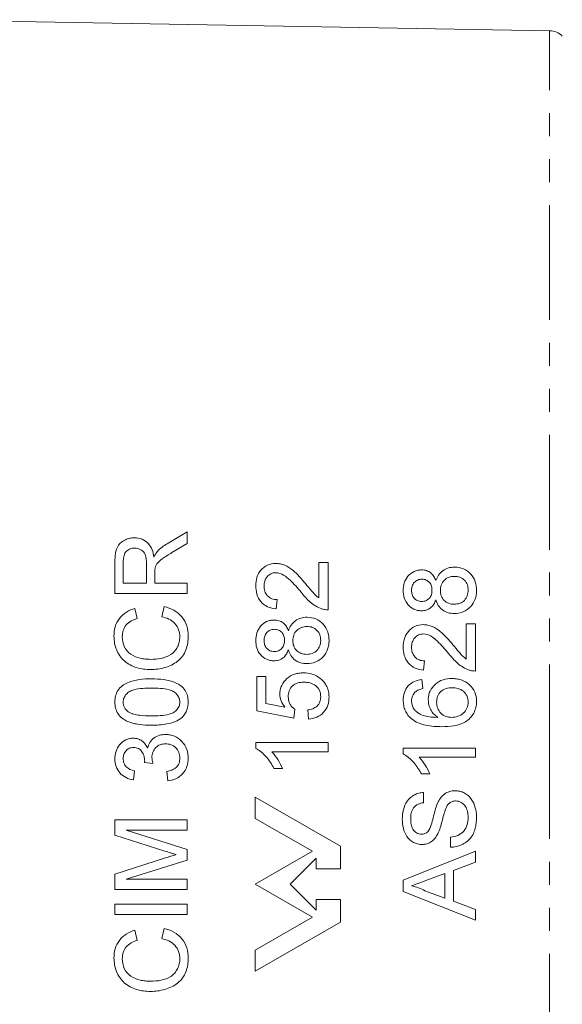
# Model space of a CAD drawing. Units: millimetres. Extents: x 10 to 308, y 143 to 233.
# Drawn here: x 80 to 110, y 176 to 230 of the extents above; entities that cross this region are included whole.
import ezdxf

# ---------------------------------------------------------------- set-up
doc = ezdxf.new("R2010")
doc.units = ezdxf.units.MM
doc.linetypes.add('PHANTOM', pattern=[12.7, 6.35, -1.27, 1.27, -1.27, 1.27, -1.27])

msp = doc.modelspace()

# ---------------------------------------------------------------- linework, layer by layer
at = {"color": 7, "linetype": 'Continuous', "lineweight": 15}
for p, q in [((109.688, 229.787), (74.86, 230.395)), ((89.653, 202.078), (88.549, 201.421)), ((89.653, 201.431), (89.653, 202.078)), ((88.809, 200.933), (89.653, 201.431)), ((85.653, 200.409), (85.653, 198.673)), ((86.115, 199.237), (86.115, 200.429)), ((97.442, 200.387), (96.929, 200.387)), ((96.929, 200.387), (96.929, 198.43)), ((97.442, 197.772), (97.442, 200.387)), ((87.397, 200.308), (87.397, 199.237)), ((87.858, 199.237), (87.858, 199.815)), ((87.397, 199.237), (86.115, 199.237)), ((89.653, 199.237), (87.858, 199.237)), ((89.653, 198.673), (89.653, 199.237)), ((85.653, 198.673), (89.653, 198.673)), ((94.57, 197.823), (94.621, 198.336)), ((86.885, 197.288), (86.764, 197.852)), ((88.373, 197.955), (88.241, 197.391)), ((105.596, 197.003), (105.083, 197.003)), ((105.083, 197.003), (105.083, 195.046)), ((105.596, 194.387), (105.596, 197.003)), ((102.724, 194.438), (102.775, 194.951)), ((94.006, 194.079), (93.493, 194.079)), ((93.493, 194.079), (93.493, 192.182)), ((94.006, 192.601), (94.006, 194.079)), ((102.672, 193.413), (102.621, 193.926)), ((93.493, 192.182), (95.544, 191.772)), ((95.042, 192.398), (94.006, 192.601)), ((95.544, 191.772), (95.596, 192.285)), ((96.314, 192.233), (96.365, 191.72)), ((93.442, 190.438), (93.442, 190.108)), ((97.442, 190.438), (93.442, 190.438)), ((97.442, 189.926), (97.442, 190.438)), ((101.596, 190.131), (101.596, 189.801)), ((105.596, 190.131), (101.596, 190.131)), ((105.596, 189.618), (105.596, 190.131)), ((94.325, 189.926), (97.442, 189.926)), ((102.479, 189.618), (105.596, 189.618)), ((87.294, 189.336), (87.756, 189.284)), ((94.442, 189.003), (94.914, 189.003)), ((86.679, 188.365), (86.73, 188.878)), ((88.525, 188.827), (88.576, 188.314)), ((102.596, 188.695), (103.068, 188.695)), ((93.407, 187.405), (98.125, 184.709)), ((93.407, 186.24), (93.407, 187.405)), ((102.724, 187.105), (102.724, 187.669)), ((96.574, 184.431), (93.407, 186.24)), ((89.653, 186.16), (85.653, 186.16)), ((85.653, 186.16), (85.653, 185.319)), ((89.653, 185.596), (89.653, 186.16)), ((85.653, 185.319), (88.412, 184.433)), ((89.653, 184.529), (86.268, 185.596)), ((86.268, 185.596), (89.653, 185.596)), ((104.211, 185.208), (104.211, 184.644)), ((89.653, 183.939), (89.653, 184.529)), ((98.125, 184.709), (98.125, 183.445)), ((88.46, 184.057), (85.653, 183.163)), ((93.407, 182.602), (96.574, 184.431)), ((96.777, 184.034), (95.345, 182.602)), ((96.777, 183.445), (96.777, 184.034)), ((105.596, 184.422), (101.596, 182.833)), ((105.596, 183.823), (105.596, 184.422)), ((86.268, 182.878), (89.653, 183.939)), ((98.125, 183.445), (96.777, 183.445)), ((104.365, 183.368), (105.596, 183.823)), ((85.653, 183.163), (85.653, 182.314)), ((102.852, 182.809), (103.903, 183.198)), ((103.903, 183.198), (103.903, 181.833)), ((104.365, 181.663), (104.365, 183.368)), ((89.653, 182.878), (86.268, 182.878)), ((89.653, 182.314), (89.653, 182.878)), ((96.574, 180.774), (93.407, 182.602)), ((95.345, 182.602), (96.777, 181.17)), ((101.596, 182.833), (101.596, 182.197)), ((85.653, 182.314), (89.653, 182.314)), ((101.596, 182.197), (105.596, 180.609)), ((103.903, 181.833), (102.796, 182.242)), ((85.653, 181.494), (85.653, 180.929)), ((89.653, 181.494), (85.653, 181.494)), ((89.653, 180.929), (89.653, 181.494)), ((96.777, 181.759), (98.125, 181.759)), ((96.777, 181.17), (96.777, 181.759)), ((98.125, 181.759), (98.125, 180.496)), ((105.596, 181.208), (104.365, 181.663)), ((85.653, 180.929), (89.653, 180.929)), ((93.407, 178.964), (96.574, 180.774)), ((105.596, 180.609), (105.596, 181.208)), ((98.125, 180.496), (93.407, 177.799)), ((86.885, 179.494), (86.764, 180.058)), ((88.373, 180.16), (88.241, 179.596)), ((93.407, 177.799), (93.407, 178.964))]:
    msp.add_line(p, q, dxfattribs=at)
at = {"color": 8, "linetype": 'PHANTOM', "lineweight": 0}
for p, q in [((109.688, 188.395), (109.688, 229.787)), ((109.688, 147.003), (109.688, 188.395))]:
    msp.add_line(p, q, dxfattribs=at)
at = {"color": 7, "linetype": 'Continuous', "lineweight": 15}
msp.add_arc((109.671, 228.788), 1, 44, 89, dxfattribs=at)
for points, knots in [([(86.732, 201.75), (86.647, 201.747), (86.562, 201.742), (86.399, 201.708), (86.318, 201.682), (86.089, 201.578), (85.949, 201.478), (85.758, 201.212), (85.712, 201.052), (85.659, 200.733), (85.654, 200.571), (85.653, 200.409)], [0, 0, 0, 0, 0.125, 0.125, 0.25, 0.25, 0.5, 0.5, 0.75, 0.75, 1, 1, 1, 1]), ([(87.807, 200.689), (87.785, 200.823), (87.758, 200.956), (87.66, 201.208), (87.592, 201.332), (87.403, 201.535), (87.284, 201.617), (87.021, 201.726), (86.876, 201.747), (86.732, 201.75)], [0, 0, 0, 0, 0.25, 0.25, 0.5, 0.5, 0.75, 0.75, 1, 1, 1, 1]), ([(88.549, 201.421), (88.45, 201.362), (88.352, 201.3), (88.168, 201.16), (88.084, 201.082), (88.004, 201)], [0, 0, 0, 0, 0.5, 0.5, 1, 1, 1, 1]), ([(86.115, 200.429), (86.115, 200.521), (86.121, 200.612), (86.16, 200.791), (86.193, 200.879), (86.305, 201.029), (86.38, 201.088), (86.551, 201.168), (86.648, 201.183), (86.744, 201.186)], [0, 0, 0, 0, 0.25, 0.25, 0.5, 0.5, 0.75, 0.75, 1, 1, 1, 1]), ([(86.744, 201.186), (86.797, 201.184), (86.851, 201.18), (86.954, 201.156), (87.006, 201.138), (87.148, 201.067), (87.23, 200.996), (87.338, 200.818), (87.363, 200.717), (87.392, 200.513), (87.395, 200.411), (87.397, 200.308)], [0, 0, 0, 0, 0.125, 0.125, 0.25, 0.25, 0.5, 0.5, 0.75, 0.75, 1, 1, 1, 1]), ([(88.004, 201), (87.964, 200.953), (87.927, 200.905), (87.895, 200.853), (87.879, 200.826), (87.864, 200.799), (87.849, 200.772), (87.835, 200.744), (87.821, 200.717), (87.807, 200.689)], [0, 0, 0, 0, 0.0000947294, 0.0000947294, 0.0000947294, 0.0001428035, 0.0001428035, 0.0001428035, 0.0001909602, 0.0001909602, 0.0001909602, 0.0001909602]), ([(87.877, 200.093), (87.893, 200.143), (87.909, 200.194), (87.957, 200.287), (87.987, 200.331), (88.091, 200.454), (88.177, 200.519), (88.438, 200.709), (88.624, 200.821), (88.809, 200.933)], [0, 0, 0, 0, 0.125, 0.125, 0.25, 0.25, 0.5, 0.5, 1, 1, 1, 1]), ([(94.546, 200.336), (94.387, 200.333), (94.227, 200.307), (93.945, 200.175), (93.82, 200.077), (93.619, 199.844), (93.547, 199.705), (93.459, 199.411), (93.444, 199.259), (93.442, 199.105)], [0, 0, 0, 0, 0.25, 0.25, 0.5, 0.5, 0.75, 0.75, 1, 1, 1, 1]), ([(96.187, 199.226), (96.077, 199.355), (95.966, 199.483), (95.735, 199.731), (95.616, 199.853), (95.351, 200.067), (95.208, 200.164), (94.97, 200.265), (94.889, 200.291), (94.721, 200.327), (94.633, 200.333), (94.546, 200.336)], [0, 0, 0, 0, 0.25, 0.25, 0.5, 0.5, 0.75, 0.75, 0.875, 0.875, 1, 1, 1, 1]), ([(87.858, 199.815), (87.858, 199.861), (87.859, 199.908), (87.861, 199.954), (87.863, 199.977), (87.864, 200), (87.866, 200.024), (87.869, 200.047), (87.873, 200.07), (87.877, 200.093)], [0, 0, 0, 0, 0.0000723678, 0.0000723678, 0.0000723678, 0.0001086924, 0.0001086924, 0.0001086924, 0.0001451799, 0.0001451799, 0.0001451799, 0.0001451799]), ([(93.903, 199.094), (93.905, 199.184), (93.914, 199.272), (93.966, 199.444), (94.008, 199.525), (94.126, 199.665), (94.197, 199.725), (94.364, 199.804), (94.457, 199.821), (94.551, 199.823)], [0, 0, 0, 0, 0.25, 0.25, 0.5, 0.5, 0.75, 0.75, 1, 1, 1, 1]), ([(94.551, 199.823), (94.705, 199.819), (94.852, 199.769), (95.113, 199.618), (95.228, 199.517), (95.554, 199.205), (95.752, 198.978), (95.946, 198.748)], [0, 0, 0, 0, 0.25, 0.25, 0.5, 0.5, 1, 1, 1, 1]), ([(102.617, 199.977), (102.544, 199.975), (102.471, 199.971), (102.33, 199.94), (102.259, 199.917), (102.065, 199.825), (101.951, 199.734), (101.765, 199.52), (101.697, 199.393), (101.612, 199.124), (101.599, 198.983), (101.596, 198.842)], [0, 0, 0, 0, 0.125, 0.125, 0.25, 0.25, 0.5, 0.5, 0.75, 0.75, 1, 1, 1, 1]), ([(103.402, 199.384), (103.369, 199.464), (103.335, 199.544), (103.241, 199.689), (103.183, 199.757), (103.045, 199.866), (102.966, 199.91), (102.797, 199.965), (102.707, 199.974), (102.617, 199.977)], [0, 0, 0, 0, 0.25, 0.25, 0.5, 0.5, 0.75, 0.75, 1, 1, 1, 1]), ([(104.431, 200.131), (104.315, 200.128), (104.201, 200.118), (103.979, 200.052), (103.874, 200.001), (103.689, 199.866), (103.61, 199.784), (103.485, 199.595), (103.438, 199.491), (103.402, 199.384)], [0, 0, 0, 0, 0.25, 0.25, 0.5, 0.5, 0.75, 0.75, 1, 1, 1, 1]), ([(105.647, 198.849), (105.643, 199.011), (105.627, 199.172), (105.523, 199.48), (105.439, 199.624), (105.213, 199.869), (105.077, 199.969), (104.77, 200.101), (104.601, 200.127), (104.431, 200.131)], [0, 0, 0, 0, 0.25, 0.25, 0.5, 0.5, 0.75, 0.75, 1, 1, 1, 1]), ([(96.929, 198.43), (96.855, 198.485), (96.783, 198.541), (96.654, 198.67), (96.595, 198.739), (96.417, 198.946), (96.301, 199.085), (96.187, 199.226)], [0, 0, 0, 0, 0.25, 0.25, 0.5, 0.5, 1, 1, 1, 1]), ([(102.057, 198.849), (102.058, 198.927), (102.065, 199.004), (102.113, 199.153), (102.15, 199.224), (102.258, 199.339), (102.323, 199.387), (102.469, 199.45), (102.55, 199.46), (102.631, 199.464)], [0, 0, 0, 0, 0.25, 0.25, 0.5, 0.5, 0.75, 0.75, 1, 1, 1, 1]), ([(102.631, 199.464), (102.71, 199.461), (102.788, 199.45), (102.932, 199.387), (102.996, 199.34), (103.099, 199.224), (103.135, 199.154), (103.177, 199.007), (103.184, 198.93), (103.185, 198.853)], [0, 0, 0, 0, 0.25, 0.25, 0.5, 0.5, 0.75, 0.75, 1, 1, 1, 1]), ([(103.647, 198.837), (103.649, 198.94), (103.66, 199.04), (103.727, 199.234), (103.782, 199.324), (103.929, 199.469), (104.017, 199.529), (104.212, 199.602), (104.318, 199.616), (104.424, 199.618)], [0, 0, 0, 0, 0.25, 0.25, 0.5, 0.5, 0.75, 0.75, 1, 1, 1, 1]), ([(104.424, 199.618), (104.527, 199.616), (104.628, 199.603), (104.822, 199.533), (104.91, 199.475), (105.054, 199.331), (105.108, 199.244), (105.172, 199.054), (105.184, 198.953), (105.185, 198.853)], [0, 0, 0, 0, 0.25, 0.25, 0.5, 0.5, 0.75, 0.75, 1, 1, 1, 1]), ([(93.442, 199.105), (93.445, 198.949), (93.458, 198.794), (93.544, 198.491), (93.615, 198.346), (93.82, 198.101), (93.952, 198.003), (94.247, 197.874), (94.408, 197.842), (94.57, 197.823)], [0, 0, 0, 0, 0.25, 0.25, 0.5, 0.5, 0.75, 0.75, 1, 1, 1, 1]), ([(94.621, 198.336), (94.522, 198.339), (94.423, 198.35), (94.236, 198.422), (94.153, 198.479), (94.021, 198.625), (93.973, 198.713), (93.914, 198.899), (93.905, 198.997), (93.903, 199.094)], [0, 0, 0, 0, 0.25, 0.25, 0.5, 0.5, 0.75, 0.75, 1, 1, 1, 1]), ([(95.946, 198.748), (96.099, 198.555), (96.259, 198.367), (96.54, 198.121), (96.64, 198.047), (96.854, 197.919), (96.968, 197.868), (97.086, 197.825)], [0, 0, 0, 0, 0.5, 0.5, 0.75, 0.75, 1, 1, 1, 1]), ([(101.596, 198.842), (101.599, 198.704), (101.611, 198.566), (101.693, 198.3), (101.76, 198.174), (101.944, 197.957), (102.058, 197.867), (102.252, 197.778), (102.319, 197.756), (102.46, 197.727), (102.532, 197.722), (102.604, 197.72)], [0, 0, 0, 0, 0.25, 0.25, 0.5, 0.5, 0.75, 0.75, 0.875, 0.875, 1, 1, 1, 1]), ([(102.607, 198.233), (102.529, 198.237), (102.45, 198.249), (102.308, 198.315), (102.245, 198.363), (102.144, 198.48), (102.108, 198.549), (102.065, 198.695), (102.058, 198.772), (102.057, 198.849)], [0, 0, 0, 0, 0.25, 0.25, 0.5, 0.5, 0.75, 0.75, 1, 1, 1, 1]), ([(103.185, 198.853), (103.184, 198.775), (103.179, 198.697), (103.132, 198.545), (103.095, 198.473), (102.989, 198.353), (102.921, 198.307), (102.771, 198.246), (102.688, 198.236), (102.607, 198.233)], [0, 0, 0, 0, 0.25, 0.25, 0.5, 0.5, 0.75, 0.75, 1, 1, 1, 1]), ([(104.408, 198.079), (104.306, 198.082), (104.205, 198.095), (104.012, 198.166), (103.925, 198.223), (103.781, 198.363), (103.726, 198.45), (103.66, 198.637), (103.649, 198.738), (103.647, 198.837)], [0, 0, 0, 0, 0.25, 0.25, 0.5, 0.5, 0.75, 0.75, 1, 1, 1, 1]), ([(105.185, 198.853), (105.182, 198.751), (105.167, 198.651), (105.1, 198.459), (105.049, 198.367), (104.909, 198.215), (104.815, 198.163), (104.618, 198.098), (104.513, 198.082), (104.408, 198.079)], [0, 0, 0, 0, 0.25, 0.25, 0.5, 0.5, 0.75, 0.75, 1, 1, 1, 1]), ([(104.418, 197.567), (104.587, 197.571), (104.757, 197.595), (105.067, 197.724), (105.206, 197.823), (105.432, 198.065), (105.519, 198.21), (105.598, 198.442), (105.618, 198.523), (105.642, 198.685), (105.645, 198.767), (105.647, 198.849)], [0, 0, 0, 0, 0.25, 0.25, 0.5, 0.5, 0.75, 0.75, 0.875, 0.875, 1, 1, 1, 1]), ([(102.604, 197.72), (102.695, 197.724), (102.785, 197.732), (102.959, 197.786), (103.04, 197.829), (103.181, 197.941), (103.239, 198.01), (103.335, 198.162), (103.369, 198.244), (103.402, 198.326)], [0, 0, 0, 0, 0.25, 0.25, 0.5, 0.5, 0.75, 0.75, 1, 1, 1, 1]), ([(103.402, 198.326), (103.432, 198.217), (103.473, 198.113), (103.59, 197.92), (103.67, 197.833), (103.854, 197.695), (103.96, 197.644), (104.185, 197.581), (104.301, 197.569), (104.418, 197.567)], [0, 0, 0, 0, 0.25, 0.25, 0.5, 0.5, 0.75, 0.75, 1, 1, 1, 1]), ([(86.764, 197.852), (86.596, 197.801), (86.433, 197.736), (86.139, 197.55), (86.008, 197.429), (85.798, 197.152), (85.719, 196.994), (85.623, 196.66), (85.605, 196.486), (85.602, 196.311)], [0, 0, 0, 0, 0.25, 0.25, 0.5, 0.5, 0.75, 0.75, 1, 1, 1, 1]), ([(89.704, 196.322), (89.7, 196.512), (89.68, 196.699), (89.567, 197.058), (89.475, 197.23), (89.231, 197.525), (89.081, 197.649), (88.744, 197.84), (88.56, 197.905), (88.373, 197.955)], [0, 0, 0, 0, 0.25, 0.25, 0.5, 0.5, 0.75, 0.75, 1, 1, 1, 1]), ([(97.086, 197.825), (97.115, 197.816), (97.143, 197.807), (97.173, 197.8), (97.202, 197.792), (97.232, 197.787), (97.262, 197.783), (97.321, 197.774), (97.382, 197.772), (97.442, 197.772)], [0, 0, 0, 0, 0.0000453005, 0.0000453005, 0.0000453005, 0.0000906861, 0.0000906861, 0.0000906861, 0.0001811225, 0.0001811225, 0.0001811225, 0.0001811225]), ([(86.063, 196.284), (86.066, 196.401), (86.077, 196.516), (86.147, 196.738), (86.203, 196.843), (86.357, 197.023), (86.453, 197.095), (86.661, 197.211), (86.772, 197.252), (86.885, 197.288)], [0, 0, 0, 0, 0.25, 0.25, 0.5, 0.5, 0.75, 0.75, 1, 1, 1, 1]), ([(88.241, 197.391), (88.376, 197.36), (88.508, 197.32), (88.756, 197.202), (88.87, 197.121), (89.058, 196.919), (89.129, 196.801), (89.223, 196.542), (89.24, 196.407), (89.243, 196.269)], [0, 0, 0, 0, 0.25, 0.25, 0.5, 0.5, 0.75, 0.75, 1, 1, 1, 1]), ([(94.463, 197.208), (94.391, 197.206), (94.319, 197.201), (94.178, 197.171), (94.108, 197.149), (93.914, 197.058), (93.8, 196.968), (93.614, 196.754), (93.545, 196.627), (93.459, 196.357), (93.445, 196.215), (93.442, 196.073)], [0, 0, 0, 0, 0.125, 0.125, 0.25, 0.25, 0.5, 0.5, 0.75, 0.75, 1, 1, 1, 1]), ([(95.248, 196.615), (95.215, 196.696), (95.181, 196.776), (95.086, 196.921), (95.027, 196.989), (94.89, 197.098), (94.81, 197.141), (94.642, 197.196), (94.552, 197.205), (94.463, 197.208)], [0, 0, 0, 0, 0.25, 0.25, 0.5, 0.5, 0.75, 0.75, 1, 1, 1, 1]), ([(96.277, 197.362), (96.162, 197.359), (96.048, 197.349), (95.828, 197.284), (95.723, 197.234), (95.538, 197.1), (95.458, 197.017), (95.332, 196.827), (95.285, 196.723), (95.248, 196.615)], [0, 0, 0, 0, 0.25, 0.25, 0.5, 0.5, 0.75, 0.75, 1, 1, 1, 1]), ([(97.493, 196.079), (97.489, 196.243), (97.473, 196.405), (97.367, 196.714), (97.283, 196.859), (97.056, 197.103), (96.919, 197.202), (96.613, 197.332), (96.445, 197.357), (96.277, 197.362)], [0, 0, 0, 0, 0.25, 0.25, 0.5, 0.5, 0.75, 0.75, 1, 1, 1, 1]), ([(93.903, 196.079), (93.904, 196.158), (93.912, 196.236), (93.96, 196.386), (93.998, 196.457), (94.106, 196.571), (94.171, 196.619), (94.316, 196.681), (94.397, 196.691), (94.477, 196.695)], [0, 0, 0, 0, 0.25, 0.25, 0.5, 0.5, 0.75, 0.75, 1, 1, 1, 1]), ([(94.477, 196.695), (94.555, 196.691), (94.632, 196.682), (94.777, 196.619), (94.84, 196.572), (94.945, 196.456), (94.98, 196.386), (95.023, 196.238), (95.03, 196.162), (95.031, 196.084)], [0, 0, 0, 0, 0.25, 0.25, 0.5, 0.5, 0.75, 0.75, 1, 1, 1, 1]), ([(95.493, 196.068), (95.495, 196.171), (95.507, 196.273), (95.575, 196.467), (95.63, 196.557), (95.777, 196.702), (95.866, 196.761), (96.06, 196.833), (96.166, 196.846), (96.27, 196.849)], [0, 0, 0, 0, 0.25, 0.25, 0.5, 0.5, 0.75, 0.75, 1, 1, 1, 1]), ([(96.27, 196.849), (96.373, 196.846), (96.473, 196.834), (96.665, 196.765), (96.754, 196.708), (96.898, 196.565), (96.953, 196.477), (97.018, 196.286), (97.03, 196.185), (97.031, 196.083)], [0, 0, 0, 0, 0.25, 0.25, 0.5, 0.5, 0.75, 0.75, 1, 1, 1, 1]), ([(102.7, 196.951), (102.542, 196.948), (102.384, 196.923), (102.103, 196.793), (101.978, 196.696), (101.776, 196.464), (101.702, 196.325), (101.614, 196.03), (101.598, 195.875), (101.596, 195.72)], [0, 0, 0, 0, 0.25, 0.25, 0.5, 0.5, 0.75, 0.75, 1, 1, 1, 1]), ([(104.341, 195.841), (104.23, 195.971), (104.119, 196.099), (103.888, 196.349), (103.767, 196.47), (103.502, 196.685), (103.358, 196.781), (103.122, 196.881), (103.04, 196.906), (102.873, 196.943), (102.786, 196.949), (102.7, 196.951)], [0, 0, 0, 0, 0.25, 0.25, 0.5, 0.5, 0.75, 0.75, 0.875, 0.875, 1, 1, 1, 1]), ([(85.602, 196.311), (85.607, 196.056), (85.645, 195.807), (85.792, 195.449), (85.852, 195.336), (85.997, 195.125), (86.085, 195.026), (86.376, 194.774), (86.61, 194.651), (86.979, 194.537), (87.107, 194.51), (87.364, 194.475), (87.494, 194.47), (87.623, 194.468)], [0, 0, 0, 0, 0.25, 0.25, 0.375, 0.375, 0.5, 0.5, 0.75, 0.75, 0.875, 0.875, 1, 1, 1, 1]), ([(87.621, 195.032), (87.526, 195.034), (87.431, 195.037), (87.243, 195.059), (87.15, 195.075), (86.874, 195.139), (86.691, 195.202), (86.379, 195.421), (86.253, 195.569), (86.095, 195.907), (86.066, 196.096), (86.063, 196.284)], [0, 0, 0, 0, 0.125, 0.125, 0.25, 0.25, 0.5, 0.5, 0.75, 0.75, 1, 1, 1, 1]), ([(89.243, 196.269), (89.24, 196.174), (89.234, 196.079), (89.189, 195.896), (89.157, 195.805), (89.072, 195.635), (89.022, 195.554), (88.894, 195.411), (88.819, 195.347), (88.577, 195.191), (88.389, 195.128), (88.011, 195.049), (87.815, 195.036), (87.621, 195.032)], [0, 0, 0, 0, 0.125, 0.125, 0.25, 0.25, 0.375, 0.375, 0.5, 0.5, 0.75, 0.75, 1, 1, 1, 1]), ([(87.623, 194.468), (87.757, 194.47), (87.889, 194.476), (88.15, 194.513), (88.278, 194.54), (88.66, 194.65), (88.907, 194.762), (89.323, 195.09), (89.485, 195.307), (89.626, 195.673), (89.657, 195.803), (89.697, 196.061), (89.702, 196.191), (89.704, 196.322)], [0, 0, 0, 0, 0.125, 0.125, 0.25, 0.25, 0.5, 0.5, 0.75, 0.75, 0.875, 0.875, 1, 1, 1, 1]), ([(93.442, 196.073), (93.445, 195.933), (93.457, 195.795), (93.541, 195.527), (93.608, 195.401), (93.793, 195.185), (93.907, 195.096), (94.1, 195.008), (94.168, 194.986), (94.307, 194.958), (94.379, 194.953), (94.451, 194.951)], [0, 0, 0, 0, 0.25, 0.25, 0.5, 0.5, 0.75, 0.75, 0.875, 0.875, 1, 1, 1, 1]), ([(94.453, 195.464), (94.375, 195.468), (94.299, 195.479), (94.156, 195.545), (94.093, 195.592), (93.991, 195.709), (93.954, 195.779), (93.911, 195.926), (93.904, 196.003), (93.903, 196.079)], [0, 0, 0, 0, 0.25, 0.25, 0.5, 0.5, 0.75, 0.75, 1, 1, 1, 1]), ([(95.031, 196.084), (95.03, 196.005), (95.025, 195.926), (94.977, 195.774), (94.94, 195.701), (94.834, 195.583), (94.765, 195.536), (94.616, 195.477), (94.534, 195.467), (94.453, 195.464)], [0, 0, 0, 0, 0.25, 0.25, 0.5, 0.5, 0.75, 0.75, 1, 1, 1, 1]), ([(96.254, 195.31), (96.152, 195.312), (96.053, 195.325), (95.862, 195.395), (95.775, 195.451), (95.628, 195.591), (95.574, 195.678), (95.506, 195.867), (95.495, 195.968), (95.493, 196.068)], [0, 0, 0, 0, 0.25, 0.25, 0.5, 0.5, 0.75, 0.75, 1, 1, 1, 1]), ([(97.031, 196.083), (97.028, 195.981), (97.013, 195.881), (96.945, 195.687), (96.894, 195.595), (96.753, 195.444), (96.659, 195.393), (96.462, 195.328), (96.358, 195.313), (96.254, 195.31)], [0, 0, 0, 0, 0.25, 0.25, 0.5, 0.5, 0.75, 0.75, 1, 1, 1, 1]), ([(96.264, 194.797), (96.432, 194.801), (96.6, 194.825), (96.909, 194.953), (97.048, 195.051), (97.276, 195.292), (97.363, 195.437), (97.443, 195.67), (97.464, 195.751), (97.488, 195.914), (97.491, 195.997), (97.493, 196.079)], [0, 0, 0, 0, 0.25, 0.25, 0.5, 0.5, 0.75, 0.75, 0.875, 0.875, 1, 1, 1, 1]), ([(102.057, 195.709), (102.059, 195.8), (102.068, 195.889), (102.12, 196.062), (102.163, 196.143), (102.282, 196.282), (102.354, 196.341), (102.52, 196.42), (102.612, 196.436), (102.705, 196.438)], [0, 0, 0, 0, 0.25, 0.25, 0.5, 0.5, 0.75, 0.75, 1, 1, 1, 1]), ([(102.705, 196.438), (102.857, 196.435), (103.004, 196.386), (103.265, 196.235), (103.38, 196.135), (103.707, 195.822), (103.905, 195.594), (104.1, 195.363)], [0, 0, 0, 0, 0.25, 0.25, 0.5, 0.5, 1, 1, 1, 1]), ([(94.451, 194.951), (94.541, 194.955), (94.63, 194.962), (94.803, 195.016), (94.884, 195.058), (95.026, 195.17), (95.084, 195.239), (95.181, 195.391), (95.215, 195.474), (95.248, 195.557)], [0, 0, 0, 0, 0.25, 0.25, 0.5, 0.5, 0.75, 0.75, 1, 1, 1, 1]), ([(95.248, 195.557), (95.279, 195.447), (95.319, 195.341), (95.44, 195.147), (95.518, 195.061), (95.705, 194.923), (95.809, 194.873), (96.033, 194.811), (96.148, 194.8), (96.264, 194.797)], [0, 0, 0, 0, 0.25, 0.25, 0.5, 0.5, 0.75, 0.75, 1, 1, 1, 1]), ([(101.596, 195.72), (101.599, 195.563), (101.612, 195.406), (101.699, 195.101), (101.772, 194.956), (101.978, 194.712), (102.111, 194.616), (102.404, 194.488), (102.563, 194.457), (102.724, 194.438)], [0, 0, 0, 0, 0.25, 0.25, 0.5, 0.5, 0.75, 0.75, 1, 1, 1, 1]), ([(102.775, 194.951), (102.676, 194.955), (102.579, 194.965), (102.393, 195.036), (102.309, 195.092), (102.177, 195.237), (102.128, 195.326), (102.068, 195.513), (102.059, 195.611), (102.057, 195.709)], [0, 0, 0, 0, 0.25, 0.25, 0.5, 0.5, 0.75, 0.75, 1, 1, 1, 1]), ([(105.083, 195.046), (105.01, 195.1), (104.938, 195.156), (104.808, 195.285), (104.749, 195.354), (104.571, 195.561), (104.455, 195.701), (104.341, 195.841)], [0, 0, 0, 0, 0.25, 0.25, 0.5, 0.5, 1, 1, 1, 1]), ([(104.1, 195.363), (104.253, 195.169), (104.415, 194.98), (104.696, 194.735), (104.795, 194.661), (105.009, 194.534), (105.123, 194.483), (105.24, 194.441)], [0, 0, 0, 0, 0.5, 0.5, 0.75, 0.75, 1, 1, 1, 1]), ([(105.24, 194.441), (105.269, 194.432), (105.297, 194.422), (105.327, 194.415), (105.356, 194.408), (105.386, 194.402), (105.416, 194.398), (105.475, 194.389), (105.536, 194.387), (105.596, 194.387)], [0, 0, 0, 0, 0.0000453002, 0.0000453002, 0.0000453002, 0.0000906827, 0.0000906827, 0.0000906827, 0.0001810616, 0.0001810616, 0.0001810616, 0.0001810616]), ([(87.68, 193.955), (87.454, 193.953), (87.229, 193.947), (86.785, 193.887), (86.565, 193.827), (86.251, 193.693), (86.15, 193.641), (85.966, 193.504), (85.89, 193.42), (85.767, 193.226), (85.724, 193.121), (85.665, 192.9), (85.656, 192.787), (85.653, 192.673)], [0, 0, 0, 0, 0.25, 0.25, 0.5, 0.5, 0.625, 0.625, 0.75, 0.75, 0.875, 0.875, 1, 1, 1, 1]), ([(89.704, 192.673), (89.703, 192.786), (89.693, 192.898), (89.639, 193.116), (89.595, 193.224), (89.409, 193.508), (89.216, 193.65), (88.803, 193.832), (88.579, 193.882), (88.132, 193.946), (87.907, 193.953), (87.68, 193.955)], [0, 0, 0, 0, 0.125, 0.125, 0.25, 0.25, 0.5, 0.5, 0.75, 0.75, 1, 1, 1, 1]), ([(96.07, 194.285), (95.988, 194.282), (95.906, 194.28), (95.746, 194.257), (95.668, 194.238), (95.436, 194.163), (95.291, 194.08), (95.045, 193.864), (94.942, 193.734), (94.84, 193.511), (94.816, 193.434), (94.782, 193.275), (94.777, 193.193), (94.775, 193.111)], [0, 0, 0, 0, 0.125, 0.125, 0.25, 0.25, 0.5, 0.5, 0.75, 0.75, 0.875, 0.875, 1, 1, 1, 1]), ([(97.007, 193.978), (96.873, 194.079), (96.724, 194.162), (96.407, 194.262), (96.238, 194.281), (96.07, 194.285)], [0, 0, 0, 0, 0.5, 0.5, 1, 1, 1, 1]), ([(97.493, 192.963), (97.491, 193.061), (97.485, 193.157), (97.447, 193.346), (97.418, 193.439), (97.335, 193.616), (97.283, 193.699), (97.159, 193.85), (97.084, 193.916), (97.007, 193.978)], [0, 0, 0, 0, 0.25, 0.25, 0.5, 0.5, 0.75, 0.75, 1, 1, 1, 1]), ([(102.621, 193.926), (102.48, 193.904), (102.341, 193.873), (102.083, 193.752), (101.966, 193.667), (101.774, 193.453), (101.703, 193.328), (101.614, 193.057), (101.598, 192.914), (101.596, 192.771)], [0, 0, 0, 0, 0.25, 0.25, 0.5, 0.5, 0.75, 0.75, 1, 1, 1, 1]), ([(104.278, 193.977), (104.114, 193.973), (103.952, 193.955), (103.641, 193.852), (103.497, 193.77), (103.25, 193.55), (103.149, 193.419), (103.046, 193.197), (103.021, 193.12), (102.987, 192.96), (102.982, 192.877), (102.98, 192.795)], [0, 0, 0, 0, 0.25, 0.25, 0.5, 0.5, 0.75, 0.75, 0.875, 0.875, 1, 1, 1, 1]), ([(105.647, 192.712), (105.645, 192.887), (105.617, 193.06), (105.479, 193.378), (105.377, 193.524), (105.113, 193.748), (104.957, 193.835), (104.712, 193.921), (104.627, 193.942), (104.453, 193.97), (104.366, 193.974), (104.278, 193.977)], [0, 0, 0, 0, 0.25, 0.25, 0.5, 0.5, 0.75, 0.75, 0.875, 0.875, 1, 1, 1, 1]), ([(86.115, 192.667), (86.117, 192.749), (86.127, 192.83), (86.188, 192.982), (86.232, 193.051), (86.344, 193.17), (86.408, 193.221), (86.552, 193.3), (86.629, 193.327), (86.865, 193.391), (87.028, 193.411), (87.353, 193.438), (87.516, 193.441), (87.679, 193.442)], [0, 0, 0, 0, 0.125, 0.125, 0.25, 0.25, 0.375, 0.375, 0.5, 0.5, 0.75, 0.75, 1, 1, 1, 1]), ([(87.679, 193.442), (87.841, 193.441), (88.004, 193.438), (88.329, 193.412), (88.49, 193.392), (88.726, 193.328), (88.803, 193.302), (88.946, 193.224), (89.01, 193.172), (89.12, 193.054), (89.166, 192.985), (89.228, 192.836), (89.24, 192.754), (89.243, 192.673)], [0, 0, 0, 0, 0.25, 0.25, 0.5, 0.5, 0.625, 0.625, 0.75, 0.75, 0.875, 0.875, 1, 1, 1, 1]), ([(95.237, 192.969), (95.24, 193.08), (95.25, 193.19), (95.322, 193.4), (95.386, 193.498), (95.556, 193.644), (95.658, 193.698), (95.874, 193.759), (95.987, 193.77), (96.1, 193.772)], [0, 0, 0, 0, 0.25, 0.25, 0.5, 0.5, 0.75, 0.75, 1, 1, 1, 1]), ([(96.1, 193.772), (96.217, 193.77), (96.331, 193.759), (96.555, 193.699), (96.662, 193.648), (96.846, 193.503), (96.921, 193.411), (97.012, 193.199), (97.029, 193.083), (97.031, 192.966)], [0, 0, 0, 0, 0.25, 0.25, 0.5, 0.5, 0.75, 0.75, 1, 1, 1, 1]), ([(102.262, 193.228), (102.321, 193.276), (102.386, 193.316), (102.526, 193.374), (102.599, 193.394), (102.672, 193.413)], [0, 0, 0, 0, 0.5, 0.5, 1, 1, 1, 1]), ([(103.442, 192.653), (103.443, 192.764), (103.456, 192.873), (103.532, 193.082), (103.596, 193.176), (103.757, 193.328), (103.857, 193.383), (104.069, 193.452), (104.182, 193.462), (104.294, 193.464)], [0, 0, 0, 0, 0.25, 0.25, 0.5, 0.5, 0.75, 0.75, 1, 1, 1, 1]), ([(104.294, 193.464), (104.407, 193.462), (104.518, 193.452), (104.734, 193.389), (104.836, 193.337), (105.007, 193.193), (105.077, 193.102), (105.166, 192.899), (105.182, 192.785), (105.185, 192.673)], [0, 0, 0, 0, 0.25, 0.25, 0.5, 0.5, 0.75, 0.75, 1, 1, 1, 1]), ([(94.775, 193.111), (94.778, 192.981), (94.8, 192.852), (94.894, 192.612), (94.964, 192.502), (95.042, 192.398)], [0, 0, 0, 0, 0.5, 0.5, 1, 1, 1, 1]), ([(95.596, 192.285), (95.54, 192.323), (95.487, 192.365), (95.396, 192.463), (95.355, 192.518), (95.259, 192.696), (95.241, 192.834), (95.237, 192.969)], [0, 0, 0, 0, 0.25, 0.25, 0.5, 0.5, 1, 1, 1, 1]), ([(97.031, 192.966), (97.029, 192.872), (97.019, 192.778), (96.953, 192.598), (96.9, 192.517), (96.761, 192.389), (96.677, 192.34), (96.501, 192.27), (96.408, 192.25), (96.314, 192.233)], [0, 0, 0, 0, 0.25, 0.25, 0.5, 0.5, 0.75, 0.75, 1, 1, 1, 1]), ([(96.365, 191.72), (96.52, 191.738), (96.672, 191.769), (96.957, 191.899), (97.085, 191.992), (97.294, 192.222), (97.374, 192.359), (97.473, 192.652), (97.49, 192.808), (97.493, 192.963)], [0, 0, 0, 0, 0.25, 0.25, 0.5, 0.5, 0.75, 0.75, 1, 1, 1, 1]), ([(101.596, 192.771), (101.598, 192.674), (101.603, 192.577), (101.638, 192.386), (101.666, 192.294), (101.741, 192.117), (101.791, 192.032), (101.908, 191.878), (101.977, 191.811), (102.05, 191.746)], [0, 0, 0, 0, 0.25, 0.25, 0.5, 0.5, 0.75, 0.75, 1, 1, 1, 1]), ([(102.057, 192.737), (102.059, 192.829), (102.073, 192.921), (102.142, 193.088), (102.198, 193.162), (102.262, 193.228)], [0, 0, 0, 0, 0.5, 0.5, 1, 1, 1, 1]), ([(102.176, 192.301), (102.139, 192.368), (102.107, 192.438), (102.067, 192.586), (102.06, 192.661), (102.057, 192.737)], [0, 0, 0, 0, 0.5, 0.5, 1, 1, 1, 1]), ([(102.98, 192.795), (102.983, 192.699), (102.991, 192.603), (103.038, 192.418), (103.073, 192.326), (103.162, 192.158), (103.218, 192.08), (103.351, 191.938), (103.428, 191.879), (103.507, 191.823)], [0, 0, 0, 0, 0.25, 0.25, 0.5, 0.5, 0.75, 0.75, 1, 1, 1, 1]), ([(103.723, 191.31), (103.949, 191.314), (104.174, 191.324), (104.617, 191.401), (104.838, 191.465), (105.13, 191.64), (105.218, 191.711), (105.372, 191.873), (105.44, 191.965), (105.546, 192.163), (105.585, 192.269), (105.636, 192.488), (105.644, 192.6), (105.647, 192.712)], [0, 0, 0, 0, 0.25, 0.25, 0.5, 0.5, 0.625, 0.625, 0.75, 0.75, 0.875, 0.875, 1, 1, 1, 1]), ([(85.653, 192.673), (85.655, 192.56), (85.665, 192.448), (85.72, 192.231), (85.764, 192.124), (85.948, 191.839), (86.142, 191.698), (86.554, 191.513), (86.779, 191.462), (87.227, 191.402), (87.453, 191.393), (87.68, 191.391)], [0, 0, 0, 0, 0.125, 0.125, 0.25, 0.25, 0.5, 0.5, 0.75, 0.75, 1, 1, 1, 1]), ([(86.389, 192.135), (86.308, 192.201), (86.233, 192.276), (86.137, 192.459), (86.117, 192.563), (86.115, 192.667)], [0, 0, 0, 0, 0.5, 0.5, 1, 1, 1, 1]), ([(89.243, 192.673), (89.24, 192.592), (89.229, 192.511), (89.167, 192.36), (89.12, 192.292), (89.009, 192.173), (88.947, 192.122), (88.802, 192.042), (88.725, 192.017), (88.49, 191.953), (88.327, 191.934), (88.004, 191.908), (87.841, 191.905), (87.679, 191.904)], [0, 0, 0, 0, 0.125, 0.125, 0.25, 0.25, 0.375, 0.375, 0.5, 0.5, 0.75, 0.75, 1, 1, 1, 1]), ([(89.319, 191.78), (89.382, 191.836), (89.441, 191.895), (89.54, 192.029), (89.583, 192.102), (89.646, 192.258), (89.669, 192.338), (89.698, 192.504), (89.702, 192.589), (89.704, 192.673)], [0, 0, 0, 0, 0.25, 0.25, 0.5, 0.5, 0.75, 0.75, 1, 1, 1, 1]), ([(103.507, 191.823), (103.262, 191.827), (103.015, 191.84), (102.659, 191.94), (102.549, 191.992), (102.393, 192.09), (102.344, 192.126), (102.254, 192.207), (102.215, 192.254), (102.176, 192.301)], [0, 0, 0, 0, 0.5, 0.5, 0.75, 0.75, 0.875, 0.875, 1, 1, 1, 1]), ([(104.268, 191.823), (104.158, 191.826), (104.049, 191.838), (103.843, 191.917), (103.751, 191.98), (103.599, 192.138), (103.538, 192.231), (103.46, 192.433), (103.443, 192.544), (103.442, 192.653)], [0, 0, 0, 0, 0.25, 0.25, 0.5, 0.5, 0.75, 0.75, 1, 1, 1, 1]), ([(105.185, 192.673), (105.181, 192.557), (105.166, 192.441), (105.074, 192.226), (105.003, 192.131), (104.826, 191.98), (104.721, 191.923), (104.503, 191.844), (104.385, 191.827), (104.268, 191.823)], [0, 0, 0, 0, 0.25, 0.25, 0.5, 0.5, 0.75, 0.75, 1, 1, 1, 1]), ([(87.679, 191.904), (87.458, 191.906), (87.236, 191.913), (86.907, 191.956), (86.799, 191.976), (86.64, 192.02), (86.588, 192.037), (86.485, 192.079), (86.437, 192.107), (86.389, 192.135)], [0, 0, 0, 0, 0.5, 0.5, 0.75, 0.75, 0.875, 0.875, 1, 1, 1, 1]), ([(87.68, 191.391), (87.966, 191.395), (88.252, 191.409), (88.673, 191.49), (88.811, 191.526), (89.008, 191.603), (89.073, 191.631), (89.2, 191.698), (89.26, 191.739), (89.319, 191.78)], [0, 0, 0, 0, 0.5, 0.5, 0.75, 0.75, 0.875, 0.875, 1, 1, 1, 1]), ([(102.05, 191.746), (102.166, 191.654), (102.291, 191.579), (102.559, 191.464), (102.702, 191.422), (103.134, 191.331), (103.429, 191.311), (103.723, 191.31)], [0, 0, 0, 0, 0.25, 0.25, 0.5, 0.5, 1, 1, 1, 1]), ([(86.67, 190.673), (86.599, 190.67), (86.528, 190.666), (86.391, 190.635), (86.323, 190.611), (86.131, 190.521), (86.015, 190.434), (85.834, 190.217), (85.766, 190.088), (85.698, 189.888), (85.68, 189.819), (85.658, 189.678), (85.655, 189.607), (85.653, 189.535)], [0, 0, 0, 0, 0.125, 0.125, 0.25, 0.25, 0.5, 0.5, 0.75, 0.75, 0.875, 0.875, 1, 1, 1, 1]), ([(87.463, 190.127), (87.426, 190.204), (87.386, 190.279), (87.283, 190.412), (87.221, 190.473), (87.081, 190.571), (87.003, 190.61), (86.841, 190.661), (86.756, 190.669), (86.67, 190.673)], [0, 0, 0, 0, 0.25, 0.25, 0.5, 0.5, 0.75, 0.75, 1, 1, 1, 1]), ([(88.45, 190.878), (88.337, 190.876), (88.226, 190.866), (88.011, 190.806), (87.907, 190.756), (87.727, 190.62), (87.649, 190.537), (87.53, 190.345), (87.491, 190.237), (87.463, 190.127)], [0, 0, 0, 0, 0.25, 0.25, 0.5, 0.5, 0.75, 0.75, 1, 1, 1, 1]), ([(89.704, 189.558), (89.701, 189.728), (89.681, 189.896), (89.564, 190.217), (89.474, 190.363), (89.24, 190.61), (89.1, 190.714), (88.868, 190.813), (88.788, 190.838), (88.62, 190.871), (88.535, 190.876), (88.45, 190.878)], [0, 0, 0, 0, 0.25, 0.25, 0.5, 0.5, 0.75, 0.75, 0.875, 0.875, 1, 1, 1, 1]), ([(86.115, 189.551), (86.116, 189.63), (86.125, 189.707), (86.175, 189.854), (86.215, 189.923), (86.322, 190.038), (86.386, 190.086), (86.53, 190.147), (86.608, 190.159), (86.687, 190.16)], [0, 0, 0, 0, 0.25, 0.25, 0.5, 0.5, 0.75, 0.75, 1, 1, 1, 1]), ([(86.687, 190.16), (86.777, 190.159), (86.868, 190.146), (87.032, 190.067), (87.101, 190.004), (87.201, 189.851), (87.238, 189.768), (87.288, 189.593), (87.296, 189.501), (87.3, 189.41)], [0, 0, 0, 0, 0.25, 0.25, 0.5, 0.5, 0.75, 0.75, 1, 1, 1, 1]), ([(87.701, 189.615), (87.703, 189.714), (87.716, 189.812), (87.786, 189.998), (87.84, 190.082), (87.979, 190.221), (88.063, 190.278), (88.246, 190.35), (88.346, 190.363), (88.446, 190.365)], [0, 0, 0, 0, 0.25, 0.25, 0.5, 0.5, 0.75, 0.75, 1, 1, 1, 1]), ([(88.446, 190.365), (88.551, 190.363), (88.656, 190.35), (88.854, 190.276), (88.942, 190.218), (89.094, 190.073), (89.152, 189.984), (89.228, 189.788), (89.241, 189.682), (89.243, 189.577)], [0, 0, 0, 0, 0.25, 0.25, 0.5, 0.5, 0.75, 0.75, 1, 1, 1, 1]), ([(93.442, 190.108), (93.498, 190.079), (93.554, 190.049), (93.659, 189.979), (93.708, 189.94), (93.852, 189.82), (93.941, 189.73), (94.108, 189.54), (94.185, 189.439), (94.324, 189.227), (94.384, 189.115), (94.442, 189.003)], [0, 0, 0, 0, 0.125, 0.125, 0.25, 0.25, 0.5, 0.5, 0.75, 0.75, 1, 1, 1, 1]), ([(85.653, 189.535), (85.656, 189.393), (85.672, 189.252), (85.765, 188.981), (85.837, 188.857), (86.028, 188.644), (86.144, 188.559), (86.399, 188.432), (86.538, 188.394), (86.679, 188.365)], [0, 0, 0, 0, 0.25, 0.25, 0.5, 0.5, 0.75, 0.75, 1, 1, 1, 1]), ([(86.73, 188.878), (86.565, 188.908), (86.4, 188.966), (86.226, 189.151), (86.183, 189.224), (86.126, 189.382), (86.118, 189.467), (86.115, 189.551)], [0, 0, 0, 0, 0.5, 0.5, 0.75, 0.75, 1, 1, 1, 1]), ([(87.756, 189.284), (87.748, 189.311), (87.741, 189.338), (87.735, 189.365), (87.728, 189.393), (87.723, 189.42), (87.718, 189.448), (87.708, 189.503), (87.703, 189.559), (87.701, 189.615)], [0, 0, 0, 0, 0.0000422056, 0.0000422056, 0.0000422056, 0.0000844402, 0.0000844402, 0.0000844402, 0.0001687268, 0.0001687268, 0.0001687268, 0.0001687268]), ([(89.243, 189.577), (89.241, 189.481), (89.23, 189.386), (89.166, 189.204), (89.112, 189.122), (88.972, 188.993), (88.886, 188.946), (88.712, 188.871), (88.618, 188.848), (88.525, 188.827)], [0, 0, 0, 0, 0.25, 0.25, 0.5, 0.5, 0.75, 0.75, 1, 1, 1, 1]), ([(88.576, 188.314), (88.73, 188.333), (88.881, 188.365), (89.163, 188.498), (89.287, 188.59), (89.498, 188.82), (89.578, 188.953), (89.683, 189.247), (89.701, 189.402), (89.704, 189.558)], [0, 0, 0, 0, 0.25, 0.25, 0.5, 0.5, 0.75, 0.75, 1, 1, 1, 1]), ([(94.914, 189.003), (94.845, 189.173), (94.757, 189.335), (94.563, 189.647), (94.453, 189.793), (94.325, 189.926)], [0, 0, 0, 0, 0.5, 0.5, 1, 1, 1, 1]), ([(101.596, 189.801), (101.652, 189.771), (101.708, 189.741), (101.812, 189.671), (101.862, 189.633), (102.006, 189.512), (102.095, 189.423), (102.262, 189.232), (102.338, 189.131), (102.478, 188.919), (102.538, 188.807), (102.596, 188.695)], [0, 0, 0, 0, 0.125, 0.125, 0.25, 0.25, 0.5, 0.5, 0.75, 0.75, 1, 1, 1, 1]), ([(103.068, 188.695), (102.998, 188.865), (102.911, 189.027), (102.717, 189.34), (102.606, 189.485), (102.479, 189.618)], [0, 0, 0, 0, 0.5, 0.5, 1, 1, 1, 1]), ([(87.3, 189.41), (87.299, 189.404), (87.299, 189.398), (87.299, 189.392), (87.299, 189.386), (87.298, 189.379), (87.298, 189.373), (87.297, 189.361), (87.295, 189.349), (87.294, 189.336)], [0, 0, 0, 0, 0.00000924736, 0.00000924736, 0.00000924736, 0.00001849605, 0.00001849605, 0.00001849605, 0.00003699062, 0.00003699062, 0.00003699062, 0.00003699062]), ([(102.724, 187.669), (102.635, 187.663), (102.547, 187.655), (102.377, 187.612), (102.292, 187.581), (102.056, 187.46), (101.918, 187.342), (101.714, 187.054), (101.648, 186.885), (101.561, 186.543), (101.548, 186.364), (101.544, 186.186)], [0, 0, 0, 0, 0.125, 0.125, 0.25, 0.25, 0.5, 0.5, 0.75, 0.75, 1, 1, 1, 1]), ([(104.46, 187.772), (104.354, 187.77), (104.25, 187.758), (104.048, 187.694), (103.954, 187.645), (103.784, 187.52), (103.711, 187.44), (103.588, 187.269), (103.538, 187.174), (103.493, 187.078)], [0, 0, 0, 0, 0.25, 0.25, 0.5, 0.5, 0.75, 0.75, 1, 1, 1, 1]), ([(105.647, 186.319), (105.645, 186.406), (105.642, 186.493), (105.62, 186.665), (105.603, 186.749), (105.535, 187), (105.462, 187.163), (105.256, 187.446), (105.122, 187.563), (104.888, 187.686), (104.807, 187.718), (104.638, 187.761), (104.549, 187.768), (104.46, 187.772)], [0, 0, 0, 0, 0.125, 0.125, 0.25, 0.25, 0.5, 0.5, 0.75, 0.75, 0.875, 0.875, 1, 1, 1, 1]), ([(102.006, 186.208), (102.008, 186.316), (102.014, 186.423), (102.061, 186.631), (102.101, 186.734), (102.229, 186.909), (102.316, 186.977), (102.51, 187.068), (102.616, 187.092), (102.724, 187.105)], [0, 0, 0, 0, 0.25, 0.25, 0.5, 0.5, 0.75, 0.75, 1, 1, 1, 1]), ([(103.493, 187.078), (103.385, 186.821), (103.317, 186.55), (103.216, 186.145), (103.182, 186.01), (103.095, 185.746), (103.047, 185.612), (102.956, 185.505)], [0, 0, 0, 0, 0.5, 0.5, 0.75, 0.75, 1, 1, 1, 1]), ([(103.504, 185.388), (103.612, 185.607), (103.678, 185.843), (103.773, 186.197), (103.803, 186.315), (103.869, 186.55), (103.901, 186.668), (103.947, 186.781)], [0, 0, 0, 0, 0.5, 0.5, 0.75, 0.75, 1, 1, 1, 1]), ([(103.947, 186.781), (103.996, 186.894), (104.054, 187.006), (104.192, 187.126), (104.247, 187.158), (104.362, 187.199), (104.425, 187.205), (104.487, 187.208)], [0, 0, 0, 0, 0.5, 0.5, 0.75, 0.75, 1, 1, 1, 1]), ([(104.487, 187.208), (104.541, 187.205), (104.594, 187.201), (104.697, 187.172), (104.747, 187.151), (104.887, 187.073), (104.966, 186.997), (105.084, 186.818), (105.125, 186.718), (105.174, 186.509), (105.183, 186.402), (105.185, 186.294)], [0, 0, 0, 0, 0.125, 0.125, 0.25, 0.25, 0.5, 0.5, 0.75, 0.75, 1, 1, 1, 1]), ([(101.544, 186.186), (101.549, 186.021), (101.562, 185.857), (101.642, 185.538), (101.702, 185.381), (101.89, 185.107), (102.015, 184.994), (102.235, 184.878), (102.312, 184.848), (102.473, 184.807), (102.556, 184.801), (102.64, 184.797)], [0, 0, 0, 0, 0.25, 0.25, 0.5, 0.5, 0.75, 0.75, 0.875, 0.875, 1, 1, 1, 1]), ([(102.603, 185.362), (102.505, 185.364), (102.407, 185.387), (102.243, 185.49), (102.173, 185.562), (102.073, 185.73), (102.046, 185.825), (102.012, 186.015), (102.007, 186.111), (102.006, 186.208)], [0, 0, 0, 0, 0.25, 0.25, 0.5, 0.5, 0.75, 0.75, 1, 1, 1, 1]), ([(104.211, 184.644), (104.42, 184.652), (104.627, 184.69), (104.91, 184.819), (105, 184.87), (105.165, 184.994), (105.241, 185.068), (105.438, 185.307), (105.525, 185.502), (105.628, 185.901), (105.645, 186.111), (105.647, 186.319)], [0, 0, 0, 0, 0.25, 0.25, 0.375, 0.375, 0.5, 0.5, 0.75, 0.75, 1, 1, 1, 1]), ([(105.185, 186.294), (105.181, 186.158), (105.168, 186.024), (105.086, 185.767), (105.023, 185.643), (104.851, 185.431), (104.735, 185.35), (104.482, 185.249), (104.347, 185.224), (104.211, 185.208)], [0, 0, 0, 0, 0.25, 0.25, 0.5, 0.5, 0.75, 0.75, 1, 1, 1, 1]), ([(102.956, 185.505), (102.908, 185.46), (102.855, 185.42), (102.734, 185.372), (102.668, 185.364), (102.603, 185.362)], [0, 0, 0, 0, 0.5, 0.5, 1, 1, 1, 1]), ([(102.64, 184.797), (102.733, 184.8), (102.824, 184.811), (103, 184.865), (103.085, 184.907), (103.234, 185.014), (103.301, 185.08), (103.415, 185.226), (103.46, 185.306), (103.504, 185.388)], [0, 0, 0, 0, 0.25, 0.25, 0.5, 0.5, 0.75, 0.75, 1, 1, 1, 1]), ([(88.412, 184.433), (88.518, 184.4), (88.623, 184.367), (88.729, 184.334), (88.782, 184.318), (88.835, 184.3), (88.888, 184.285), (88.941, 184.269), (88.994, 184.253), (89.047, 184.237)], [0, 0, 0, 0, 0.0001664346, 0.0001664346, 0.0001664346, 0.0002496535, 0.0002496535, 0.0002496535, 0.0003328694, 0.0003328694, 0.0003328694, 0.0003328694]), ([(89.047, 184.237), (88.998, 184.223), (88.949, 184.208), (88.9, 184.193), (88.851, 184.178), (88.802, 184.163), (88.753, 184.148), (88.704, 184.133), (88.655, 184.118), (88.607, 184.103), (88.558, 184.087), (88.509, 184.072), (88.46, 184.057)], [0, 0, 0, 0, 0.0000768078, 0.0000768078, 0.0000768078, 0.0001536144, 0.0001536144, 0.0001536144, 0.0002304222, 0.0002304222, 0.0002304222, 0.0003072303, 0.0003072303, 0.0003072303, 0.0003072303]), ([(102.057, 182.515), (102.19, 182.563), (102.322, 182.613), (102.455, 182.662), (102.521, 182.687), (102.587, 182.711), (102.653, 182.736), (102.719, 182.761), (102.786, 182.785), (102.852, 182.809)], [0, 0, 0, 0, 0.0002119883, 0.0002119883, 0.0002119883, 0.0003179827, 0.0003179827, 0.0003179827, 0.0004239771, 0.0004239771, 0.0004239771, 0.0004239771]), ([(102.796, 182.242), (102.678, 182.301), (102.559, 182.357), (102.312, 182.449), (102.185, 182.484), (102.057, 182.515)], [0, 0, 0, 0, 0.5, 0.5, 1, 1, 1, 1]), ([(86.764, 180.058), (86.595, 180.006), (86.433, 179.941), (86.138, 179.754), (86.006, 179.632), (85.796, 179.353), (85.718, 179.195), (85.623, 178.862), (85.605, 178.689), (85.602, 178.516)], [0, 0, 0, 0, 0.25, 0.25, 0.5, 0.5, 0.75, 0.75, 1, 1, 1, 1]), ([(89.704, 178.527), (89.7, 178.716), (89.68, 178.902), (89.568, 179.261), (89.476, 179.433), (89.233, 179.729), (89.082, 179.853), (88.745, 180.045), (88.561, 180.11), (88.373, 180.16)], [0, 0, 0, 0, 0.25, 0.25, 0.5, 0.5, 0.75, 0.75, 1, 1, 1, 1]), ([(86.063, 178.489), (86.066, 178.605), (86.076, 178.719), (86.146, 178.941), (86.201, 179.046), (86.356, 179.226), (86.452, 179.299), (86.66, 179.415), (86.772, 179.457), (86.885, 179.494)], [0, 0, 0, 0, 0.25, 0.25, 0.5, 0.5, 0.75, 0.75, 1, 1, 1, 1]), ([(88.241, 179.596), (88.377, 179.565), (88.509, 179.525), (88.758, 179.407), (88.872, 179.325), (89.059, 179.122), (89.13, 179.004), (89.223, 178.746), (89.24, 178.611), (89.243, 178.474)], [0, 0, 0, 0, 0.25, 0.25, 0.5, 0.5, 0.75, 0.75, 1, 1, 1, 1]), ([(85.602, 178.516), (85.607, 178.261), (85.645, 178.013), (85.79, 177.657), (85.849, 177.545), (85.993, 177.335), (86.079, 177.237), (86.367, 176.985), (86.601, 176.86), (86.974, 176.744), (87.103, 176.716), (87.361, 176.68), (87.492, 176.675), (87.623, 176.673)], [0, 0, 0, 0, 0.25, 0.25, 0.375, 0.375, 0.5, 0.5, 0.75, 0.75, 0.875, 0.875, 1, 1, 1, 1]), ([(87.621, 177.237), (87.525, 177.239), (87.43, 177.242), (87.242, 177.264), (87.149, 177.281), (86.874, 177.345), (86.689, 177.409), (86.38, 177.626), (86.253, 177.774), (86.094, 178.113), (86.066, 178.301), (86.063, 178.489)], [0, 0, 0, 0, 0.125, 0.125, 0.25, 0.25, 0.5, 0.5, 0.75, 0.75, 1, 1, 1, 1]), ([(89.243, 178.474), (89.24, 178.38), (89.234, 178.286), (89.19, 178.104), (89.159, 178.014), (89.074, 177.844), (89.025, 177.763), (88.897, 177.618), (88.824, 177.555), (88.582, 177.398), (88.394, 177.334), (88.012, 177.254), (87.817, 177.241), (87.621, 177.237)], [0, 0, 0, 0, 0.125, 0.125, 0.25, 0.25, 0.375, 0.375, 0.5, 0.5, 0.75, 0.75, 1, 1, 1, 1]), ([(87.623, 176.673), (87.757, 176.675), (87.891, 176.682), (88.153, 176.719), (88.283, 176.746), (88.667, 176.857), (88.914, 176.971), (89.328, 177.301), (89.489, 177.518), (89.627, 177.882), (89.657, 178.011), (89.697, 178.267), (89.702, 178.397), (89.704, 178.527)], [0, 0, 0, 0, 0.125, 0.125, 0.25, 0.25, 0.5, 0.5, 0.75, 0.75, 0.875, 0.875, 1, 1, 1, 1])]:
    msp.add_open_spline(points, degree=3, knots=knots, dxfattribs=at)

doc.saveas('drawing.dxf')
